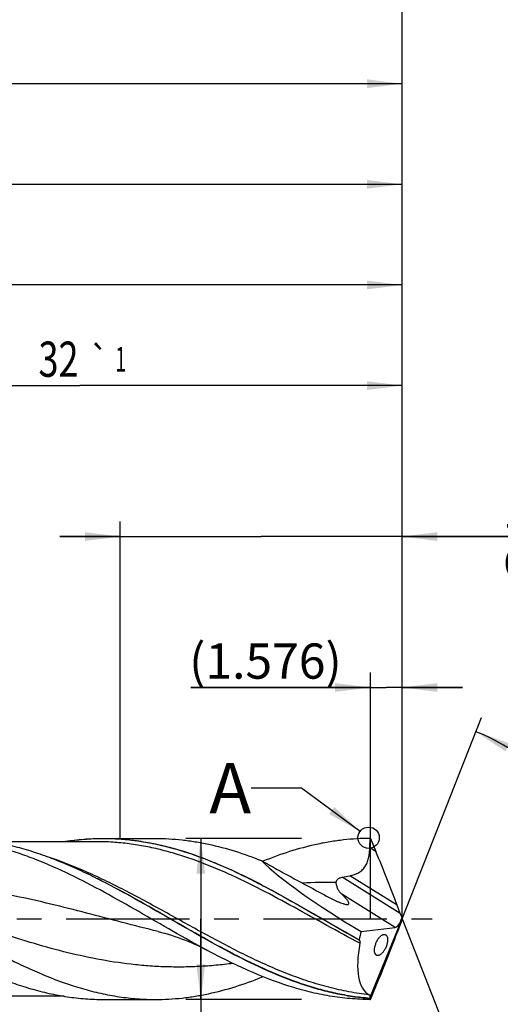
# Model space of a CAD drawing. Units: millimetres. Extents: x 0 to 594, y 0 to 420.
# Drawn here: x 446 to 494, y 172 to 269 of the extents above; entities that cross this region are included whole.
import ezdxf
from ezdxf.enums import TextEntityAlignment as Align

# ---------------------------------------------------------------- set-up
doc = ezdxf.new("R2010")
doc.units = ezdxf.units.MM
doc.header["$LTSCALE"] = 32.67
doc.linetypes.add('CENTER', pattern=[0.6, 0.375, -0.075, 0.075, -0.075])
doc.layers.get('0').update_dxf_attribs({"linetype": 'CONTINUOUS'})
for name, color, linetype in [('607953835-000_AXIS', 7, 'CONTINUOUS'), ('607953835-000_CL', 7, 'CONTINUOUS'), ('607953835-000_DIM', 7, 'CONTINUOUS'), ('608014875-000-00-ED1_TEXT', 7, 'CONTINUOUS')]:
    doc.layers.add(name, color=color, linetype=linetype)
doc.styles.get("Standard").update_dxf_attribs({"font": 'TXT.SHX', "width": 0.7})
doc.styles.add('TEXTSTYLE_2', font='gdt', dxfattribs={"width": 0.7})
doc.styles.add('TEXTSTYLE_3', font='TXT.SHX', dxfattribs={"width": 0.6})
doc.dimstyles.new('DIMSTYLE_13', dxfattribs={"dimtxt": 3.5, "dimasz": 3.5, "dimexe": 1.5, "dimexo": 0, "dimgap": 0.875, "dimtad": 1, "dimdec": 3, "dimlfac": 0.5, "dimdsep": 46, "dimtxsty": 'STANDARD', "dimblk": '_FILLED', "dimblk1": '_FILLED', "dimblk2": '_FILLED', "dimcen": 0.09, "dimclrt": 2, "dimadec": 3, "dimazin": 2, "dimtol": 1, "dimtp": 1, "dimtm": 1, "dimtfac": 1, "dimtdec": 3, "dimtofl": 0, "dimtmove": 0, "dimatfit": 3, "dimldrblk": '_FILLED', "dimfxl": 1, "dimtolj": 1, "dimarcsym": 0})
doc.dimstyles.new('DIMSTYLE_14', dxfattribs={"dimtxt": 3.5, "dimasz": 3.5, "dimexe": 1.5, "dimexo": 0, "dimgap": 0.875, "dimtad": 1, "dimdec": 3, "dimlfac": 0.5, "dimdsep": 46, "dimtxsty": 'STANDARD', "dimblk": '_FILLED', "dimblk1": '_FILLED', "dimblk2": '_FILLED', "dimcen": 0.09, "dimclrt": 2, "dimadec": 3, "dimazin": 2, "dimtp": 0.1, "dimtm": 0.1, "dimtfac": 1, "dimtdec": 3, "dimtofl": 0, "dimtmove": 0, "dimatfit": 3, "dimldrblk": '_FILLED', "dimfxl": 1, "dimtolj": 1, "dimarcsym": 0})
doc.dimstyles.new('DIMSTYLE_15', dxfattribs={"dimtxt": 3.5, "dimasz": 3.5, "dimexe": 1.5, "dimexo": 0, "dimgap": 0.875, "dimtad": 1, "dimdec": 3, "dimlfac": 0.5, "dimdsep": 46, "dimtxsty": 'STANDARD', "dimblk": '_FILLED', "dimblk1": '_FILLED', "dimblk2": '_FILLED', "dimcen": 0.09, "dimclrt": 2, "dimadec": 3, "dimazin": 2, "dimtp": 0.2, "dimtm": 0.2, "dimtfac": 1, "dimtdec": 3, "dimtofl": 0, "dimtmove": 0, "dimatfit": 3, "dimldrblk": '_FILLED', "dimfxl": 1, "dimtolj": 1, "dimarcsym": 0})
doc.dimstyles.new('DIMSTYLE_3', dxfattribs={"dimtxt": 3.5, "dimasz": 3.5, "dimexe": 1.5, "dimexo": 0, "dimgap": 0.875, "dimtad": 1, "dimdec": 3, "dimlfac": 0.5, "dimdsep": 46, "dimtxsty": 'STANDARD', "dimblk": '_FILLED', "dimblk1": '_FILLED', "dimblk2": '_FILLED', "dimcen": 0.09, "dimclrt": 2, "dimadec": 3, "dimazin": 2, "dimtol": 1, "dimtm": 0.015, "dimtfac": 0.6, "dimtdec": 3, "dimtofl": 0, "dimtmove": 0, "dimatfit": 3, "dimldrblk": '_FILLED', "dimfxl": 1, "dimtolj": 1, "dimarcsym": 0})
doc.dimstyles.new('DIMSTYLE_4', dxfattribs={"dimtxt": 3.5, "dimasz": 3.5, "dimexe": 1.5, "dimexo": 0, "dimgap": 0.875, "dimtad": 1, "dimdec": 3, "dimlfac": 0.5, "dimdsep": 46, "dimtxsty": 'STANDARD', "dimblk": '_FILLED', "dimblk1": '_FILLED', "dimblk2": '_FILLED', "dimcen": 0.09, "dimclrt": 2, "dimadec": 3, "dimazin": 2, "dimtp": 1.5, "dimtm": 1.5, "dimtfac": 1, "dimtdec": 3, "dimtofl": 0, "dimtmove": 0, "dimatfit": 3, "dimldrblk": '_FILLED', "dimfxl": 1, "dimtolj": 1, "dimarcsym": 0})
doc.dimstyles.new('DIMSTYLE_5', dxfattribs={"dimtxt": 3.5, "dimasz": 3.5, "dimexe": 1.5, "dimexo": 0, "dimgap": 0.875, "dimtad": 1, "dimdec": 3, "dimlfac": 0.5, "dimdsep": 46, "dimtxsty": 'STANDARD', "dimblk": '_FILLED', "dimblk1": '_FILLED', "dimblk2": '_FILLED', "dimcen": 0.09, "dimclrt": 2, "dimadec": 3, "dimazin": 2, "dimtol": 1, "dimtp": 1.5, "dimtm": 1.5, "dimtfac": 1, "dimtdec": 3, "dimtofl": 0, "dimtmove": 0, "dimatfit": 3, "dimldrblk": '_FILLED', "dimfxl": 1, "dimtolj": 1, "dimarcsym": 0})
doc.dimstyles.new('DIMSTYLE_6', dxfattribs={"dimtxt": 3.5, "dimasz": 3.5, "dimexe": 1.5, "dimexo": 0, "dimgap": 3.5, "dimtad": 1, "dimdec": 3, "dimlfac": 0.5, "dimdsep": 46, "dimtxsty": 'STANDARD', "dimblk": '_FILLED', "dimblk1": '_FILLED', "dimblk2": '_FILLED', "dimcen": 0.09, "dimclrt": 2, "dimaunit": 1, "dimadec": 3, "dimazin": 2, "dimtol": 1, "dimtp": 1, "dimtm": 1, "dimtfac": 1, "dimtdec": 3, "dimtofl": 0, "dimtmove": 0, "dimatfit": 3, "dimldrblk": '_FILLED', "dimfxl": 1, "dimtolj": 1, "dimarcsym": 0})
doc.dimstyles.new('DIMSTYLE_7', dxfattribs={"dimtxt": 3.5, "dimasz": 3.5, "dimexe": 1.5, "dimexo": 0, "dimgap": 0.875, "dimtad": 1, "dimdec": 3, "dimlfac": 0.5, "dimdsep": 46, "dimtxsty": 'STANDARD', "dimblk": '_FILLED', "dimblk1": '_FILLED', "dimblk2": '_FILLED', "dimcen": 0.09, "dimclrt": 2, "dimadec": 3, "dimazin": 2, "dimtp": 0.15, "dimtm": 0.15, "dimtfac": 1, "dimtdec": 3, "dimtofl": 0, "dimtmove": 0, "dimatfit": 3, "dimldrblk": '_FILLED', "dimfxl": 1, "dimtolj": 1, "dimarcsym": 0})
doc.dimstyles.new('DIMSTYLE_8', dxfattribs={"dimtxt": 3.5, "dimasz": 3.5, "dimexe": 1.5, "dimexo": 0, "dimgap": 0.875, "dimtad": 1, "dimdec": 3, "dimlfac": 0.5, "dimdsep": 46, "dimtxsty": 'STANDARD', "dimblk": '_FILLED', "dimblk1": '_FILLED', "dimblk2": '_FILLED', "dimcen": 0.09, "dimclrt": 2, "dimadec": 3, "dimazin": 2, "dimtp": 0.05, "dimtm": 0.05, "dimtfac": 1, "dimtdec": 3, "dimtofl": 0, "dimtmove": 0, "dimatfit": 3, "dimldrblk": '_FILLED', "dimfxl": 1, "dimtolj": 1, "dimarcsym": 0})
doc.dimstyles.get("Standard").update_dxf_attribs({"dimtxt": 3.5, "dimasz": 3.5, "dimexe": 1.5, "dimexo": 0, "dimtad": 1, "dimdec": 3, "dimdsep": 46, "dimtxsty": 'STANDARD', "dimblk": '_FILLED', "dimblk1": '_FILLED', "dimblk2": '_FILLED', "dimcen": 0.09, "dimclrt": 2, "dimadec": 3, "dimazin": 2, "dimtol": 1, "dimtp": 0.005, "dimtm": 0.005, "dimtfac": 1, "dimtdec": 3, "dimtofl": 0, "dimtmove": 0, "dimatfit": 3, "dimldrblk": '_FILLED', "dimfxl": 1, "dimtolj": 1, "dimarcsym": 0})

# ---------------------------------------------------------------- blocks, each defined once
blk = doc.blocks.new('_FILLED')
at = {"color": 0, "linetype": 'BYBLOCK'}
blk.add_solid([(0, 0), (-1, 0.125), (-1, -0.125)], dxfattribs=at)
blk = doc.blocks.new('*D2')
at = {"layer": '607953835-000_DIM', "color": 3, "linetype": 'CONTINUOUS'}
for p, q in [((474, 188), (462.5, 188)), ((464, 188), (464, 180)), ((464, 172), (464, 180)), ((464, 180), (464, 133.683)), ((474, 172), (462.5, 172))]:
    blk.add_line(p, q, dxfattribs=at)
at = {"layer": '607953835-000_DIM', "color": 3, "linetype": 'CONTINUOUS', "xscale": 3.5, "yscale": 3.5, "zscale": 3.5}
for p, rotation in [((464, 188), 90), ((464, 172), 270)]:
    blk.add_blockref('_FILLED', p, dxfattribs=dict(at, rotation=rotation))
at = {"layer": '607953835-000_DIM', "color": 2, "linetype": 'CONTINUOUS'}
for s, height, width, p in [(')', 4.9, 0.428571, (462.95, 162)), ('(', 4.9, 0.428571, (462.95, 151.2)), ('8 h7', 3.5, 0.767857, (462.25, 149.1))]:
    blk.add_text(s, height=height, rotation=90, dxfattribs=dict(at, width=width)).set_placement(p, align=Align.RIGHT)
at = {"layer": '607953835-000_DIM', "color": 2, "linetype": 'CONTINUOUS', "style": 'TEXTSTYLE_3'}
for s, width, p in [('-0.015', 0.690476, (462.95, 159.9)), (' 0', 0.785714, (460.15, 154.5))]:
    blk.add_text(s, height=2.1, rotation=90, dxfattribs=dict(at, width=width)).set_placement(p, align=Align.RIGHT)
at = {"layer": '607953835-000_DIM', "color": 2, "linetype": 'CONTINUOUS', "style": 'TEXTSTYLE_2'}
blk.add_text('n', height=3.5, rotation=90, dxfattribs=at).set_placement((462.25, 138.35), align=Align.RIGHT)
blk = doc.blocks.new('*D3')
at = {"layer": '607953835-000_DIM', "color": 3, "linetype": 'CONTINUOUS'}
for p, q in [((212, 180), (212, 264.5)), ((484, 180), (484, 264.5)), ((212, 263), (348, 263)), ((484, 263), (348, 263))]:
    blk.add_line(p, q, dxfattribs=at)
at = {"layer": '607953835-000_DIM', "color": 3, "linetype": 'CONTINUOUS', "xscale": 3.5, "yscale": 3.5, "zscale": 3.5, "rotation": 180}
blk.add_blockref('_FILLED', (212, 263), dxfattribs=at)
at = {"layer": '607953835-000_DIM', "color": 3, "linetype": 'CONTINUOUS', "xscale": 3.5, "yscale": 3.5, "zscale": 3.5}
blk.add_blockref('_FILLED', (484, 263), dxfattribs=at)
at = {"layer": '607953835-000_DIM', "color": 2, "linetype": 'CONTINUOUS', "insert": (348, 267.375), "char_height": 3.5, "width": 15.375, "attachment_point": 2, "line_spacing_factor": 0.9}
blk.add_mtext('(136)', dxfattribs=at)
blk = doc.blocks.new('*D4')
at = {"layer": '607953835-000_DIM', "color": 3, "linetype": 'CONTINUOUS'}
for p, q in [((140, 180), (140, 279.5)), ((484, 180), (484, 279.5)), ((140, 278), (312, 278)), ((484, 278), (312, 278))]:
    blk.add_line(p, q, dxfattribs=at)
at = {"layer": '607953835-000_DIM', "color": 3, "linetype": 'CONTINUOUS', "xscale": 3.5, "yscale": 3.5, "zscale": 3.5, "rotation": 180}
blk.add_blockref('_FILLED', (140, 278), dxfattribs=at)
at = {"layer": '607953835-000_DIM', "color": 3, "linetype": 'CONTINUOUS', "xscale": 3.5, "yscale": 3.5, "zscale": 3.5}
blk.add_blockref('_FILLED', (484, 278), dxfattribs=at)
at = {"layer": '607953835-000_DIM', "color": 2, "linetype": 'CONTINUOUS'}
for s, height, width, p in [('172', 3.5, 0.714286, (308.296, 278.875)), ('1.5', 2.45, 0.619048, (317.179, 279.4)), ('MIN. TOOL LENGTH ', 3.5, 0.756303, (305.875, 272.75)), ('167.0', 3.5, 0.7, (334.5, 272.75))]:
    blk.add_text(s, height=height, dxfattribs=dict(at, width=width)).set_placement(p, align=Align.CENTER)
at = {"layer": '607953835-000_DIM', "color": 2, "linetype": 'CONTINUOUS', "style": 'TEXTSTYLE_2'}
blk.add_text('`', height=2.45, dxfattribs=at).set_placement((313.475, 279.4), align=Align.CENTER)
blk = doc.blocks.new('*D5')
at = {"layer": '607953835-000_DIM', "color": 3, "linetype": 'CONTINUOUS'}
for q in [(491.88, 200.004), (491.88, 159.996)]:
    blk.add_line((484, 180), q, dxfattribs=at)
for start, end in [(0, 68.5), (-68.5, 0)]:
    blk.add_arc((484, 180), 20, start, end, dxfattribs=at)
for points in [[(494.657, 197.437), (491.33, 198.608), (494.267, 196.654)], [(494.267, 163.346), (491.33, 161.392), (494.657, 162.563)]]:
    blk.add_solid(points, dxfattribs=at)
at = {"layer": '607953835-000_DIM', "color": 2, "linetype": 'CONTINUOUS', "style": 'TEXTSTYLE_2'}
for s, height, p in [('~', 2.45, (499.98, 186.909)), ('`', 2.45, (499.977, 183.263)), ('~', 3.5, (500.501, 180.667))]:
    blk.add_text(s, height=height, rotation=89.95722, dxfattribs=at).set_placement(p, align=Align.CENTER)
at = {"layer": '607953835-000_DIM', "color": 2, "linetype": 'CONTINUOUS'}
for s, height, width, p in [('1', 2.45, 0.571429, (499.979, 185.392)), ('137', 3.5, 0.690476, (500.497, 175.875))]:
    blk.add_text(s, height=height, rotation=89.95722, dxfattribs=dict(at, width=width)).set_placement(p, align=Align.CENTER)
blk = doc.blocks.new('*D6')
at = {"layer": '607953835-000_DIM', "color": 3, "linetype": 'CONTINUOUS'}
for p, q in [((244, 180), (244, 244.5)), ((484, 180), (484, 244.5)), ((244, 243), (364, 243)), ((484, 243), (364, 243))]:
    blk.add_line(p, q, dxfattribs=at)
at = {"layer": '607953835-000_DIM', "color": 3, "linetype": 'CONTINUOUS', "xscale": 3.5, "yscale": 3.5, "zscale": 3.5, "rotation": 180}
blk.add_blockref('_FILLED', (244, 243), dxfattribs=at)
at = {"layer": '607953835-000_DIM', "color": 3, "linetype": 'CONTINUOUS', "xscale": 3.5, "yscale": 3.5, "zscale": 3.5}
blk.add_blockref('_FILLED', (484, 243), dxfattribs=at)
at = {"layer": '607953835-000_DIM', "color": 2, "linetype": 'CONTINUOUS', "insert": (364, 247.375), "char_height": 3.5, "width": 56, "attachment_point": 2, "line_spacing_factor": 0.9}
blk.add_mtext('(120)\\PDRILLING DEPTH', dxfattribs=at)
blk = doc.blocks.new('*D7')
at = {"layer": '607953835-000_DIM', "color": 3, "linetype": 'CONTINUOUS'}
for p, q in [((480.849, 180), (480.849, 204.5)), ((484, 180), (484, 204.5)), ((480.849, 203), (463.003, 203)), ((463.003, 203), (482.424, 203)), ((490, 203), (482.424, 203)), ((484, 203), (490, 203))]:
    blk.add_line(p, q, dxfattribs=at)
at = {"layer": '607953835-000_DIM', "color": 3, "linetype": 'CONTINUOUS', "xscale": 3.5, "yscale": 3.5, "zscale": 3.5}
blk.add_blockref('_FILLED', (480.849, 203), dxfattribs=at)
at = {"layer": '607953835-000_DIM', "color": 3, "linetype": 'CONTINUOUS', "xscale": 3.5, "yscale": 3.5, "zscale": 3.5, "rotation": 180}
blk.add_blockref('_FILLED', (484, 203), dxfattribs=at)
at = {"layer": '607953835-000_DIM', "color": 2, "linetype": 'CONTINUOUS', "insert": (478.003, 207.375), "char_height": 3.5, "width": 22.5, "attachment_point": 3, "line_spacing_factor": 0.9}
blk.add_mtext('(1.576)', dxfattribs=at)
blk = doc.blocks.new('*D12')
at = {"layer": '607953835-000_DIM', "color": 3, "linetype": 'CONTINUOUS'}
for p, q in [((420, 180), (420, 234.5)), ((484, 180), (484, 234.5)), ((420, 233), (452, 233)), ((484, 233), (452, 233))]:
    blk.add_line(p, q, dxfattribs=at)
at = {"layer": '607953835-000_DIM', "color": 3, "linetype": 'CONTINUOUS', "xscale": 3.5, "yscale": 3.5, "zscale": 3.5, "rotation": 180}
blk.add_blockref('_FILLED', (420, 233), dxfattribs=at)
at = {"layer": '607953835-000_DIM', "color": 3, "linetype": 'CONTINUOUS', "xscale": 3.5, "yscale": 3.5, "zscale": 3.5}
blk.add_blockref('_FILLED', (484, 233), dxfattribs=at)
at = {"layer": '607953835-000_DIM', "color": 2, "linetype": 'CONTINUOUS'}
for s, height, width, p in [('32', 3.5, 0.75, (449.871, 233.875)), ('1', 2.45, 0.571429, (456.054, 234.4))]:
    blk.add_text(s, height=height, dxfattribs=dict(at, width=width)).set_placement(p, align=Align.CENTER)
at = {"layer": '607953835-000_DIM', "color": 2, "linetype": 'CONTINUOUS', "style": 'TEXTSTYLE_2'}
blk.add_text('`', height=2.45, dxfattribs=at).set_placement((453.925, 234.4), align=Align.CENTER)
blk = doc.blocks.new('*D13')
at = {"layer": '607953835-000_DIM', "color": 3, "linetype": 'CONTINUOUS'}
for p, q in [((456, 188), (456, 219.5)), ((484, 188), (484, 219.5)), ((456, 218), (450, 218)), ((450, 218), (470, 218)), ((510.5, 218), (470, 218)), ((484, 218), (510.5, 218))]:
    blk.add_line(p, q, dxfattribs=at)
at = {"layer": '607953835-000_DIM', "color": 3, "linetype": 'CONTINUOUS', "xscale": 3.5, "yscale": 3.5, "zscale": 3.5}
blk.add_blockref('_FILLED', (456, 218), dxfattribs=at)
at = {"layer": '607953835-000_DIM', "color": 3, "linetype": 'CONTINUOUS', "xscale": 3.5, "yscale": 3.5, "zscale": 3.5, "rotation": 180}
blk.add_blockref('_FILLED', (484, 218), dxfattribs=at)
at = {"layer": '607953835-000_DIM', "color": 2, "linetype": 'CONTINUOUS', "insert": (494, 222.375), "char_height": 3.5, "width": 57.25, "attachment_point": 1, "line_spacing_factor": 0.9}
blk.add_mtext('14 MAX\\PCOATING LENGTH', dxfattribs=at)
blk = doc.blocks.new('*D14')
at = {"layer": '607953835-000_DIM', "color": 3, "linetype": 'CONTINUOUS'}
for p, q in [((220, 180), (220, 254.5)), ((484, 180), (484, 254.5)), ((220, 253), (352, 253)), ((484, 253), (352, 253))]:
    blk.add_line(p, q, dxfattribs=at)
at = {"layer": '607953835-000_DIM', "color": 3, "linetype": 'CONTINUOUS', "xscale": 3.5, "yscale": 3.5, "zscale": 3.5, "rotation": 180}
blk.add_blockref('_FILLED', (220, 253), dxfattribs=at)
at = {"layer": '607953835-000_DIM', "color": 3, "linetype": 'CONTINUOUS', "xscale": 3.5, "yscale": 3.5, "zscale": 3.5}
blk.add_blockref('_FILLED', (484, 253), dxfattribs=at)
at = {"layer": '607953835-000_DIM', "color": 2, "linetype": 'CONTINUOUS', "insert": (352, 257.375), "char_height": 3.5, "width": 15.375, "attachment_point": 2, "line_spacing_factor": 0.9}
blk.add_mtext('(132)', dxfattribs=at)

msp = doc.modelspace()

# ---------------------------------------------------------------- linework, layer by layer
at = {"color": 3, "linetype": 'CONTINUOUS'}
msp.add_circle((480.6724, 188.0676), 1.0564, dxfattribs=at)
at = {"layer": '607953835-000_AXIS', "color": 1, "linetype": 'CENTER'}
msp.add_line((137, 180), (487, 180), dxfattribs=at)
at = {"layer": '607953835-000_CL', "color": 7, "linetype": 'CONTINUOUS'}
for p, q in [((454.3535, 188), (459.5059, 188)), ((480.8487, 188), (481.3947, 186.6982)), ((453.6193, 187.68), (443.1407, 187.68)), ((453.6193, 187.68), (453.6186, 187.68)), ((453.759, 183.9776), (453.71, 184.0021)), ((483.8133, 180.5405), (483.5046, 181.3701)), ((484, 180.0365), (483.9872, 180.0847)), ((484, 179.9635), (484, 180.0365)), ((479.9316, 178.7543), (483.3001, 179.1573)), ((480.7704, 172.0784), (484, 180)), ((483.8133, 179.4595), (483.5046, 178.6299)), ((484, 179.9635), (483.9872, 179.9153)), ((459.7622, 178.7512), (459.7621, 178.7512)), ((470.0416, 174.2063), (470.1547, 174.2703)), ((480.8487, 172), (481.3947, 173.3018)), ((450.4289, 172.32), (439.9485, 172.32)), ((454.3535, 172), (459.5059, 172)), ((480.7753, 172.1073), (480.7692, 172.0788))]:
    msp.add_line(p, q, dxfattribs=at)
at = {"layer": '607953835-000_CL', "color": 9, "linetype": 'CONTINUOUS'}
for p, q in [((481.3947, 186.6982), (480.7912, 187.0753)), ((483.8133, 180.5405), (478.0388, 184.1488)), ((483.5046, 181.3701), (478.8206, 184.297)), ((483.3001, 179.1573), (477.9974, 182.4708))]:
    msp.add_line(p, q, dxfattribs=at)
at = {"layer": '607953835-000_CL', "color": 7, "linetype": 'CONTINUOUS'}
msp.add_lwpolyline([(459.7621, 178.7512), (460.0828, 178.6695), (460.4195, 178.5778), (460.7546, 178.4806), (461.0877, 178.3779), (461.4188, 178.2697), (461.748, 178.1562), (462.0743, 178.0375), (462.3984, 177.9136), (462.7229, 177.7835), (463.0481, 177.6467), (463.3731, 177.5037), (463.6988, 177.3539), (464.0249, 177.1972), (464.3512, 177.0336), (464.6613, 176.8719)], dxfattribs=at)
for centre, radius, start, end in [((472.8067, 213.8926), 30.2005, 279.976539, 281.486134), ((481.682, 179.3557), 2.4192, 216.111974, 216.512403)]:
    msp.add_arc(centre, radius, start, end, dxfattribs=at)
at = {"layer": '607953835-000_CL', "color": 9, "linetype": 'CONTINUOUS'}
msp.add_arc((476.6533, 130.7165), 52.917, 89.12353, 92.778644, dxfattribs=at)
at = {"layer": '607953835-000_CL', "color": 7, "linetype": 'CONTINUOUS'}
for centre, major_axis, ratio, start_param, end_param in [((481.9276, 184.2449), (-3.0025, 7.521), 0.0537727, -1.9843743, -1.2600626), ((482.4938, 180), (13.5576, -7.732), 0.1514663, -2.6402879, -1.6740461), ((483.5344, 180.2739), (0.3221, 1.11), 0.4223147, -2.9641794, -1.6189003), ((484.1813, 179.8698), (-0.7006, 1.7549), 0.0537727, 1.1572184, 1.4265834), ((484.1813, 180.1302), (0.7006, 1.7549), 0.0537727, -4.568176, -4.298811), ((484.0278, 180), (3.3556, 7.8841), 0.4043376, -4.3856221, -4.280232), ((481.9276, 175.7551), (3.0025, 7.521), 0.0537727, -1.88153, -1.1572184), ((484.0278, 180), (3.2214, 7.5687), 0.4043376, -4.2212612, -3.1676613), ((484.0278, 180), (3.3556, 7.8841), 0.4043376, -3.1116454, -3.1112854)]:
    msp.add_ellipse(centre, major_axis=major_axis, ratio=ratio, start_param=start_param, end_param=end_param, dxfattribs=at)
for points, knots in [([(464.6613, 176.8719), (463.5125, 177.4828), (461.2311, 178.7605), (457.8427, 180.732), (454.4527, 182.6608), (451.0574, 184.4337), (448.1949, 185.7043), (445.8988, 186.5392), (444.1905, 187.061), (442.4812, 187.4756), (440.7709, 187.7766), (439.0601, 187.9592), (437.9181, 188), (437.3487, 188)], [0, 0, 0, 0, 0.1307862, 0.2628052, 0.3940917, 0.5228257, 0.6477097, 0.708545, 0.7683312, 0.8271744, 0.8852442, 0.9427647, 1, 1, 1, 1]), ([(453.71, 184.0021), (453.1108, 184.3019), (451.9138, 184.8785), (450.103, 185.6674), (448.2911, 186.3599), (446.478, 186.9441), (444.6635, 187.4096), (442.8479, 187.7483), (441.0314, 187.954), (439.8187, 188), (439.2143, 188)], [0, 0, 0, 0, 0.1324338, 0.2625864, 0.3903348, 0.5157175, 0.6389407, 0.7603723, 0.8805209, 1, 1, 1, 1]), ([(450.4289, 187.6808), (451.0794, 187.7859), (452.3847, 187.9459), (453.6989, 188), (454.3535, 188)], [0, 0, 0, 0, 0.501632, 1, 1, 1, 1]), ([(454.3535, 188), (454.8825, 188), (455.9429, 187.9648), (457.5319, 187.8073), (459.1205, 187.5471), (460.7084, 187.1879), (462.2955, 186.7345), (464.4279, 186.0066), (467.089, 184.8905), (470.2478, 183.3119), (473.4016, 181.5647), (476.5529, 179.7382), (478.6649, 178.5231), (479.7276, 177.9299)], [0, 0, 0, 0, 0.0574167, 0.1150809, 0.1732244, 0.2320485, 0.2917128, 0.3523275, 0.476556, 0.604591, 0.7355123, 0.8678789, 1, 1, 1, 1]), ([(459.5059, 188), (459.945, 188), (460.8248, 187.9758), (462.1436, 187.8672), (463.4623, 187.6872), (465.2295, 187.3528), (467.4424, 186.7622), (469.1758, 186.1387), (470.0416, 185.7937)], [0, 0, 0, 0, 0.1216652, 0.2436939, 0.3664335, 0.4901999, 0.7417798, 1, 1, 1, 1]), ([(480.8487, 188), (480.403, 188), (479.5099, 187.975), (478.1712, 187.8631), (476.8327, 187.6778), (475.0387, 187.3334), (472.7922, 186.7254), (471.0333, 186.0846), (470.1547, 185.7303)], [0, 0, 0, 0, 0.1215808, 0.2435355, 0.3662216, 0.4899626, 0.7415927, 1, 1, 1, 1]), ([(480.7912, 187.0753), (480.7924, 187.1527), (480.8014, 187.4615), (480.8248, 187.7697), (480.8487, 188)], [0, 0, 0, 0, 0.2505407, 1, 1, 1, 1]), ([(478.8206, 184.297), (478.9726, 184.328), (479.2747, 184.4074), (479.6334, 184.5676), (479.8954, 184.7422), (480.0757, 184.8976), (480.2352, 185.0754), (480.4165, 185.3373), (480.5841, 185.6991), (480.707, 186.1554), (480.7728, 186.6161), (480.7887, 186.9232), (480.7912, 187.0753)], [0, 0, 0, 0, 0.1239497, 0.2487843, 0.3117178, 0.3749529, 0.4384314, 0.5020352, 0.6288603, 0.7545859, 0.8784539, 1, 1, 1, 1]), ([(470.0416, 185.7937), (470.5604, 185.4993), (471.5988, 184.9188), (473.162, 184.0666), (474.4654, 183.3674), (475.5068, 182.8088), (476.0269, 182.5282), (476.2867, 182.387)], [0, 0, 0, 0, 0.2515485, 0.5016617, 0.7507851, 0.8752837, 1, 1, 1, 1]), ([(430.4841, 184.0109), (431.7093, 183.3984), (434.1421, 182.0878), (437.7397, 180.0095), (440.748, 178.271), (443.1703, 176.9421), (444.9813, 176.0009), (446.7931, 175.1276), (449.1872, 174.0837), (451.608, 173.219), (454.0509, 172.5916), (455.8684, 172.2522), (457.6868, 172.0461), (458.9008, 172), (459.5059, 172)], [0, 0, 0, 0, 0.1293503, 0.2608598, 0.3923792, 0.4574597, 0.5217656, 0.5851092, 0.6473616, 0.7683887, 0.8273229, 0.8853987, 0.9428598, 1, 1, 1, 1]), ([(480.7692, 172.0788), (480.2046, 172.1245), (479.0726, 172.2559), (477.3815, 172.5676), (475.6913, 172.9898), (473.4197, 173.6974), (470.5838, 174.8277), (467.2217, 176.472), (463.8667, 178.3189), (460.5149, 180.2621), (457.1628, 182.1903), (454.8983, 183.4065), (453.759, 183.9776)], [0, 0, 0, 0, 0.0571298, 0.114829, 0.1733099, 0.2327301, 0.3546801, 0.4807337, 0.6099821, 0.7408582, 0.8714762, 1, 1, 1, 1]), ([(477.4628, 183.6273), (477.4629, 183.6619), (477.4702, 183.7318), (477.5062, 183.8319), (477.5667, 183.9209), (477.6458, 183.9944), (477.7367, 184.0521), (477.8663, 184.1101), (477.9696, 184.1366), (478.0388, 184.1488)], [0, 0, 0, 0, 0.1222512, 0.2464049, 0.37234, 0.4990998, 0.6256616, 0.7514591, 1, 1, 1, 1]), ([(477.9974, 182.4708), (477.9229, 182.5428), (477.7834, 182.7), (477.6155, 182.9731), (477.5177, 183.2299), (477.4717, 183.4518), (477.4627, 183.5683), (477.4628, 183.6273)], [0, 0, 0, 0, 0.2378751, 0.4802826, 0.732774, 0.8644035, 1, 1, 1, 1]), ([(476.2867, 182.387), (476.4664, 182.2893), (476.736, 182.1466), (477.0969, 181.9658), (477.3632, 181.8385), (477.6249, 181.7205), (477.8789, 181.615), (478.0848, 181.5394), (478.2416, 181.4909), (478.3167, 181.4713), (478.3531, 181.4631)], [0, 0, 0, 0, 0.2704766, 0.4033229, 0.5337688, 0.6608239, 0.7829191, 0.8974511, 0.9506012, 1, 1, 1, 1]), ([(478.3531, 181.4631), (478.3891, 181.455), (478.4562, 181.4422), (478.5379, 181.4351), (478.5946, 181.4383), (478.6297, 181.4446), (478.6593, 181.4554), (478.683, 181.4709), (478.7003, 181.4911), (478.7105, 181.5156), (478.7141, 181.5435), (478.7106, 181.587), (478.6909, 181.6478), (478.6516, 181.7247), (478.5981, 181.808), (478.5332, 181.896), (478.4589, 181.9875), (478.3771, 182.0814), (478.289, 182.1772), (478.163, 182.3085), (478.0646, 182.4059), (477.9974, 182.4708)], [0, 0, 0, 0, 0.0688343, 0.1275409, 0.1525869, 0.1746609, 0.1939726, 0.2110879, 0.2269878, 0.242915, 0.2600082, 0.2790266, 0.3239524, 0.3780917, 0.4401509, 0.5086511, 0.5823257, 0.6601732, 0.7414095, 0.8254212, 1, 1, 1, 1]), ([(481.2613, 176.809), (481.2582, 176.8546), (481.2577, 176.9511), (481.272, 177.1012), (481.3015, 177.2604), (481.3602, 177.4782), (481.4619, 177.7365), (481.5941, 177.9702), (481.7108, 178.1292), (481.7969, 178.228), (481.8832, 178.3101), (481.9684, 178.3753), (482.0518, 178.4237), (482.1326, 178.455), (482.21, 178.4692), (482.2602, 178.4666), (482.2837, 178.4622)], [0, 0, 0, 0, 0.0649095, 0.1366916, 0.2139773, 0.2946905, 0.4568427, 0.6070363, 0.674697, 0.7367131, 0.7929656, 0.8435908, 0.8889125, 0.9294639, 0.9660917, 1, 1, 1, 1]), ([(482.5478, 178.0988), (482.5544, 178.0552), (482.5616, 177.9614), (482.5559, 177.8127), (482.5333, 177.6514), (482.4809, 177.425), (482.3816, 177.1519), (482.2477, 176.9027), (482.1274, 176.7315), (482.0381, 176.6244), (481.9482, 176.5351), (481.8591, 176.4637), (481.772, 176.4104), (481.6875, 176.3756), (481.6065, 176.3594), (481.5539, 176.3619), (481.5295, 176.3666)], [0, 0, 0, 0, 0.060303, 0.1283716, 0.2032081, 0.2828313, 0.4459665, 0.5991361, 0.6684349, 0.7320238, 0.7897008, 0.8415425, 0.8878108, 0.929003, 0.9659715, 1, 1, 1, 1]), ([(482.2837, 178.4622), (482.2997, 178.4592), (482.3313, 178.4501), (482.3759, 178.4273), (482.4167, 178.3953), (482.4678, 178.3378), (482.5189, 178.2386), (482.5403, 178.1487), (482.5478, 178.0988)], [0, 0, 0, 0, 0.1020401, 0.2047866, 0.3114698, 0.425198, 0.6841809, 1, 1, 1, 1]), ([(479.7377, 177.9163), (479.7511, 177.8981), (479.7767, 177.857), (479.8062, 177.7831), (479.8226, 177.6881), (479.8173, 177.6174), (479.81, 177.579)], [0, 0, 0, 0, 0.1913959, 0.4081511, 0.6688292, 1, 1, 1, 1]), ([(480.8487, 172), (480.1736, 172), (478.8181, 172.0575), (476.7886, 172.314), (474.7605, 172.7351), (472.0319, 173.5107), (469.334, 174.5691), (466.6672, 175.8269), (465.3307, 176.5159), (464.6613, 176.8719)], [0, 0, 0, 0, 0.1185846, 0.2379937, 0.3589664, 0.482084, 0.7359307, 0.8668185, 1, 1, 1, 1]), ([(481.5295, 176.3666), (481.5119, 176.37), (481.4769, 176.3806), (481.4284, 176.4081), (481.3847, 176.4471), (481.3464, 176.4975), (481.3141, 176.5594), (481.278, 176.6626), (481.2653, 176.7487), (481.2613, 176.809)], [0, 0, 0, 0, 0.0970336, 0.195332, 0.2987807, 0.4110164, 0.5351604, 0.6737673, 1, 1, 1, 1]), ([(439.8578, 175.9978), (440.457, 175.6981), (441.654, 175.1215), (443.4648, 174.3326), (445.2767, 173.6401), (447.0899, 173.0559), (448.9043, 172.5904), (450.7199, 172.2517), (452.5364, 172.046), (453.7491, 172), (454.3535, 172)], [0, 0, 0, 0, 0.1324337, 0.2625864, 0.3903348, 0.5157176, 0.6389407, 0.7603723, 0.8805209, 1, 1, 1, 1]), ([(459.5059, 172), (459.945, 172), (460.8248, 172.0242), (462.1436, 172.1328), (463.4623, 172.3128), (465.2295, 172.6472), (467.4424, 173.2378), (469.1758, 173.8613), (470.0416, 174.2063)], [0, 0, 0, 0, 0.1216652, 0.2436939, 0.3664335, 0.4901999, 0.7417798, 1, 1, 1, 1]), ([(480.7278, 172.4678), (480.7364, 172.4634), (480.7533, 172.4512), (480.7732, 172.4241), (480.7876, 172.3878), (480.7961, 172.343), (480.7987, 172.2909), (480.7946, 172.211), (480.7842, 172.1493), (480.7753, 172.1073)], [0, 0, 0, 0, 0.0752216, 0.1595446, 0.2590901, 0.3771989, 0.5135643, 0.6653931, 1, 1, 1, 1]), ([(480.7704, 172.0784), (480.7739, 172.0666), (480.7818, 172.0455), (480.7995, 172.0194), (480.8225, 172.0031), (480.8401, 172), (480.8487, 172)], [0, 0, 0, 0, 0.3101222, 0.5636273, 0.7826363, 1, 1, 1, 1])]:
    msp.add_open_spline(points, degree=3, knots=knots, dxfattribs=at)
at = {"layer": '607953835-000_CL', "color": 9, "linetype": 'CONTINUOUS'}
for points, knots in [([(479.7377, 177.9163), (478.5152, 178.5957), (476.0911, 179.9915), (473.0674, 181.7329), (470.6325, 183.0633), (468.8121, 184.0051), (466.991, 184.8781), (465.1689, 185.6673), (463.3457, 186.3588), (461.5212, 186.9406), (459.6954, 187.4024), (457.8684, 187.7358), (456.0405, 187.9349), (454.2121, 187.9958), (452.3838, 187.9175), (451.1707, 187.7741), (450.566, 187.6807)], [0, 0, 0, 0, 0.1334528, 0.2669148, 0.3329527, 0.3982013, 0.4624701, 0.5256291, 0.58762, 0.648464, 0.7082649, 0.7672056, 0.8255374, 0.8835622, 0.9416077, 1, 1, 1, 1]), ([(479.81, 177.579), (478.7116, 178.1572), (476.5285, 179.3518), (473.276, 181.1674), (470.0213, 182.92), (466.7616, 184.5144), (464.0166, 185.647), (461.8165, 186.3879), (460.1783, 186.8503), (458.5394, 187.2171), (456.8998, 187.4829), (455.2598, 187.644), (454.1653, 187.68), (453.6193, 187.68)], [0, 0, 0, 0, 0.1311594, 0.2629273, 0.3936062, 0.5217005, 0.646212, 0.7070257, 0.7669158, 0.8259846, 0.8843855, 0.9423148, 1, 1, 1, 1]), ([(480.7278, 172.4678), (480.0565, 172.5405), (478.71, 172.74), (476.7024, 173.1898), (474.6964, 173.7821), (472.6922, 174.5039), (470.6895, 175.34), (468.6881, 176.2728), (466.6878, 177.2827), (464.0141, 178.7083), (461.3572, 180.1937), (458.6904, 181.6612), (456.6907, 182.7269), (454.6902, 183.7363), (452.0465, 184.9674), (450.0244, 185.7641), (448.6628, 186.2086)], [0, 0, 0, 0, 0.0577628, 0.1163096, 0.1758683, 0.2365726, 0.2984566, 0.3614571, 0.4254235, 0.4901331, 0.6206447, 0.6858185, 0.7505224, 0.8144808, 0.8774715, 1, 1, 1, 1]), ([(480.7753, 172.1073), (480.2105, 172.1534), (479.0782, 172.2853), (477.3867, 172.5975), (475.696, 173.0198), (473.4238, 173.727), (470.5874, 174.8558), (467.2243, 176.4968), (463.8682, 178.3392), (460.5154, 180.2767), (457.1622, 182.1984), (454.897, 183.4098), (453.7574, 183.9784)], [0, 0, 0, 0, 0.0571616, 0.1148922, 0.1734023, 0.2328482, 0.3548337, 0.480897, 0.6101287, 0.7409662, 0.8715317, 1, 1, 1, 1]), ([(459.7621, 178.7512), (458.5745, 179.0438), (456.204, 179.6556), (452.656, 180.5938), (449.1069, 181.4935), (445.5552, 182.2962), (442.5861, 182.8414), (440.2106, 183.1805), (438.4322, 183.382), (436.6537, 183.5278), (434.8751, 183.6154), (433.0964, 183.6435), (431.911, 183.6222), (431.3187, 183.6016)], [0, 0, 0, 0, 0.1266606, 0.2535144, 0.3800377, 0.5057886, 0.6305184, 0.6924995, 0.7542524, 0.8158198, 0.8772567, 0.9386272, 1, 1, 1, 1]), ([(453.7122, 176.0087), (452.5966, 176.2205), (450.3646, 176.7229), (447.0433, 177.6583), (443.7257, 178.7265), (441.5183, 179.4856), (440.4114, 179.8675)], [0, 0, 0, 0, 0.2457594, 0.4947899, 0.7465749, 1, 1, 1, 1]), ([(467.1982, 175.5821), (466.6376, 175.5083), (465.5155, 175.3822), (463.8285, 175.2612), (462.1412, 175.2104), (460.454, 175.2306), (458.7669, 175.3215), (456.5125, 175.5357), (454.8292, 175.7966), (453.7122, 176.0087)], [0, 0, 0, 0, 0.1251782, 0.2498966, 0.3743533, 0.4987628, 0.6233428, 0.7483001, 1, 1, 1, 1])]:
    msp.add_open_spline(points, degree=3, knots=knots, dxfattribs=at)

# ---------------------------------------------------------------- texts
at = {"layer": '608014875-000-00-ED1_TEXT', "color": 2, "linetype": 'CONTINUOUS', "insert": (469, 195.5), "char_height": 5, "width": 7.857143, "attachment_point": 3, "line_spacing_factor": 0.9}
msp.add_mtext('A', dxfattribs=at)

# ---------------------------------------------------------------- dimensions: what is measured, and where the dimension line sits
at = {"layer": '607953835-000_DIM', "color": 3, "linetype": 'CONTINUOUS'}
for base, p1, text, dimstyle, picture, middle in [((484, 278), (140, 180), '<>\\PMIN. TOOL LENGTH 167.0[.1]', 'DIMSTYLE_5', '*D4', (312, 278)), ((484, 263), (212, 180), '(<>)', 'DIMSTYLE_4', '*D3', (348, 263)), ((484, 253), (220, 180), '(<>)', 'DIMSTYLE_15', '*D14', (352, 253)), ((484, 243), (244, 180), '(<>)\\PDRILLING DEPTH', 'DIMSTYLE_7', '*D6', (364, 243)), ((484, 233), (420, 180), '<>\\P ', 'DIMSTYLE_13', '*D12', (452, 233))]:
    dim = msp.add_linear_dim(base=base, p1=p1, p2=(484, 180), text=text, dimstyle=dimstyle, dxfattribs=at)
    dim.commit()
    dim.dimension.update_dxf_attribs({"geometry": picture, "text_midpoint": middle, "dimtype": 160})
for base, p1, p2, text, dimstyle, picture, middle in [((456, 218), (484, 188), (456, 188), '<> MAX\\PCOATING LENGTH', 'DIMSTYLE_14', '*D13', (513.0833, 218)), ((480.8487, 203), (484, 180), (480.8487, 180), '(<>)', 'DIMSTYLE_8', '*D7', (470.5029, 203))]:
    dim = msp.add_linear_dim(base=base, p1=p1, p2=p2, angle=180, text=text, dimstyle=dimstyle, dxfattribs=at)
    dim.commit()
    dim.dimension.update_dxf_attribs({"geometry": picture, "text_midpoint": middle, "dimtype": 160})
dim = msp.add_angular_dim_2l(base=(504.000006, 180), line1=((483.9267, 180.186084), (484, 180)), line2=((483.9267, 179.813916), (484, 180)), dimstyle='DIMSTYLE_6', dxfattribs=at)
dim.commit()
dim.dimension.update_dxf_attribs({"geometry": '*D5', "text_midpoint": (504, 179.984799), "dimtype": 162})
dim = msp.add_linear_dim(base=(464, 172), p1=(474, 188), p2=(474, 172), angle=270, text='%%c<>', dimstyle='DIMSTYLE_3', override={"dimpost": '<>h7'}, dxfattribs=at)
dim.commit()
dim.dimension.update_dxf_attribs({"geometry": '*D2', "text_midpoint": (464, 147.8417), "dimtype": 160})

# ---------------------------------------------------------------- leaders
at = {"layer": '608014875-000-00-ED1_TEXT', "color": 3, "linetype": 'CONTINUOUS'}
msp.add_leader([(479.8229, 188.6956), (474, 193), (469, 193)], dimstyle='STANDARD', override={"dimtad": 0}, dxfattribs=at)

doc.saveas('drawing.dxf')
